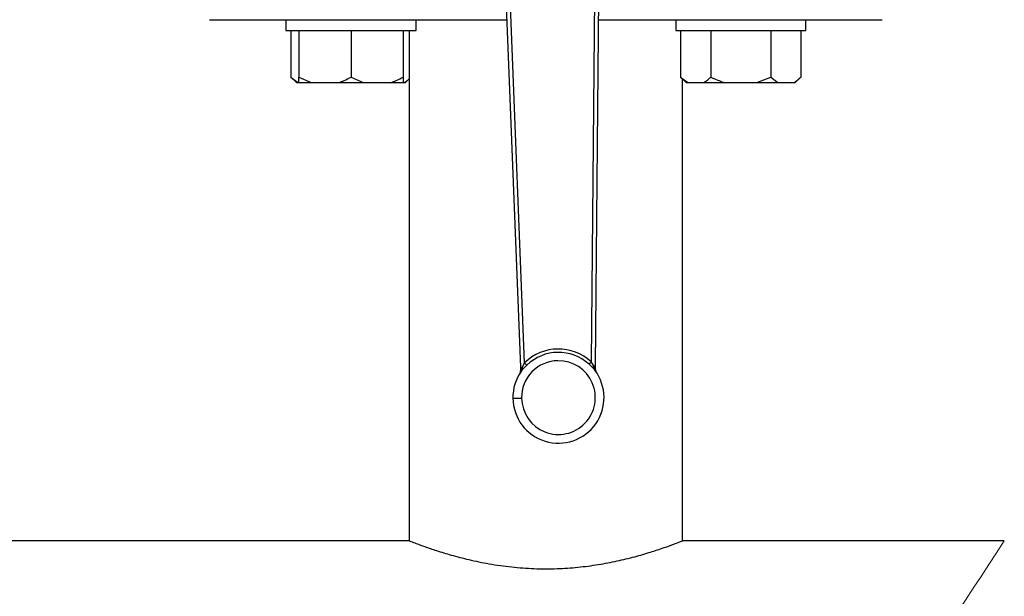
# Model space of a CAD drawing. Units: millimetres. Extents: x 4 to 416, y 4 to 293.
# Drawn here: x 229 to 236, y 208 to 212 of the extents above; entities that cross this region are included whole.
import ezdxf

# ---------------------------------------------------------------- set-up
doc = ezdxf.new("R2010")
doc.units = ezdxf.units.MM

msp = doc.modelspace()

# ---------------------------------------------------------------- linework, layer by layer
at = {"color": 7, "linetype": 'Continuous', "lineweight": 25}
for p, q in [((232.5294, 214.4444), (232.7131, 209.7466)), ((232.7452, 209.7795), (232.5627, 214.4457)), ((233.2978, 214.4569), (233.258, 209.7873)), ((233.291, 209.7554), (233.3311, 214.4566)), ((230.3262, 212.4138), (230.9481, 212.4138)), ((230.9128, 212.4138), (230.9128, 212.3304)), ((230.9481, 212.4138), (231.2283, 212.4138)), ((231.2283, 212.4138), (232.6088, 212.4138)), ((231.9128, 212.3304), (231.9128, 212.4138)), ((233.3137, 212.4138), (234.5907, 212.4138)), ((233.9062, 212.4138), (233.9062, 212.3304)), ((234.5907, 212.4138), (234.8709, 212.4138)), ((234.8709, 212.4138), (235.4928, 212.4138)), ((234.9062, 212.3304), (234.9062, 212.4138)), ((230.9128, 212.3304), (231.9128, 212.3304)), ((230.9509, 212.3304), (230.9509, 211.9738)), ((231.0128, 212.3304), (231.0128, 211.9738)), ((231.4128, 212.3304), (231.4128, 211.9738)), ((231.8128, 212.3304), (231.8128, 211.9738)), ((231.8595, 212.3304), (231.8595, 208.4138)), ((233.9062, 212.3304), (234.9062, 212.3304)), ((233.9443, 212.3304), (233.9443, 211.9738)), ((234.1753, 212.3304), (234.1753, 211.9738)), ((234.6371, 212.3304), (234.6371, 211.9738)), ((234.8681, 212.3304), (234.8681, 211.9738)), ((230.9509, 211.9738), (230.9942, 211.9304)), ((230.9509, 211.9738), (231.0048, 211.9304)), ((231.0128, 211.9738), (231.1061, 211.9304)), ((231.0128, 211.9304), (231.0128, 211.9738)), ((231.4128, 211.9738), (231.5061, 211.9304)), ((231.8128, 211.9738), (231.8128, 211.9304)), ((233.9443, 211.9738), (233.9877, 211.9304)), ((233.9443, 211.9738), (233.9982, 211.9304)), ((234.5294, 211.9304), (234.6371, 211.9738)), ((234.6371, 211.9738), (234.691, 211.9304)), ((234.8247, 211.9304), (234.8681, 211.9738)), ((230.9942, 211.9304), (231.0048, 211.9304)), ((231.0048, 211.9304), (231.0128, 211.9304)), ((231.0128, 211.9304), (231.1061, 211.9304)), ((231.1061, 211.9304), (231.3195, 211.9304)), ((231.3195, 211.9304), (231.5061, 211.9304)), ((231.5061, 211.9304), (231.7195, 211.9304)), ((231.7195, 211.9304), (231.8128, 211.9304)), ((231.8128, 211.9304), (231.8208, 211.9304)), ((231.8208, 211.9304), (231.8313, 211.9304)), ((231.8313, 211.9304), (231.8595, 211.9586)), ((233.9595, 208.4132), (233.9595, 211.9586)), ((233.9877, 211.9304), (233.9982, 211.9304)), ((233.9982, 211.9304), (234.1214, 211.9304)), ((234.1214, 211.9304), (234.283, 211.9304)), ((234.283, 211.9304), (234.5294, 211.9304)), ((234.5294, 211.9304), (234.691, 211.9304)), ((234.691, 211.9304), (234.8142, 211.9304)), ((234.8142, 211.9304), (234.8247, 211.9304)), ((232.7452, 209.7795), (232.7273, 209.7472)), ((233.2768, 209.7556), (233.258, 209.7873)), ((232.7131, 209.7466), (232.7273, 209.7472)), ((232.7131, 209.7466), (232.7142, 209.7177)), ((232.7191, 209.7137), (232.7326, 209.7302)), ((232.7273, 209.7472), (232.7194, 209.7298)), ((232.7326, 209.7302), (232.763, 209.7612)), ((233.2407, 209.7685), (233.272, 209.7384)), ((233.272, 209.7384), (233.2861, 209.7223)), ((233.2853, 209.7385), (233.2768, 209.7556)), ((233.2908, 209.7266), (233.291, 209.7554)), ((231.8595, 208.4138), (224.8019, 208.4138)), ((236.4301, 208.4138), (233.958, 208.4138))]:
    msp.add_line(p, q, dxfattribs=at)
at = {"color": 7, "linetype": 'Continuous', "lineweight": 25, "flags": 128}
for points in [[(232.7452, 209.7795), (232.751, 209.7734), (232.7563, 209.7681), (232.7604, 209.7638), (232.763, 209.7612)], [(233.2768, 209.7556), (233.2799, 209.7555), (233.2827, 209.7555), (233.2852, 209.7555), (233.2873, 209.7555), (233.2889, 209.7555), (233.2901, 209.7554), (233.2908, 209.7554), (233.291, 209.7554)], [(233.2959, 209.7086), (233.2958, 209.7087), (233.2958, 209.7087)], [(232.7097, 209.6996), (232.7098, 209.6997), (232.7098, 209.6997)], [(232.6557, 209.5075), (232.657, 209.5075), (232.6608, 209.5076), (232.667, 209.5077), (232.6753, 209.5078), (232.6854, 209.5079), (232.6969, 209.5081), (232.7094, 209.5083), (232.7224, 209.5085)]]:
    msp.add_lwpolyline(points, dxfattribs=at)
at = {"color": 7, "linetype": 'Continuous', "lineweight": 25}
for centre, radius, start, end in [((233.0057, 209.5128), 0.3728, 47.41088, 134.33936), ((233.0057, 209.5128), 0.3472, 47.41112, 134.33901), ((233.0057, 209.5128), 0.2833, 180.87502, 90.87508), ((233.0057, 209.5128), 0.2833, 90.875, 180.8751), ((233.0057, 209.5128), 0.35, 180.875, 36.76585), ((233.0057, 209.5128), 0.35, 144.98465, 180.87481), ((232.6809, 209.7164), 0.0333, 327.91653, 2.23816), ((232.7038, 209.9911), 0.2736, 272.18554, 272.35301), ((233.2868, 209.2821), 0.4444, 89.48129, 89.58437), ((233.3241, 209.7263), 0.0333, 179.51269, 213.83203)]:
    msp.add_arc(centre, radius, start, end, dxfattribs=at)
at = {"color": 7, "linetype": 'Continuous', "lineweight": 18}
msp.add_arc((212.9095, 223.5438), 27.9667, 312.97054, 327.24817, dxfattribs=at)
at = {"color": 7, "linetype": 'Continuous', "lineweight": 25}
for points, knots in [([(231.3195, 211.9304), (231.333, 211.9355), (231.3652, 211.9475), (231.3953, 211.9641), (231.4128, 211.9738)], [0, 0, 0, 0, 0.419074, 1, 1, 1, 1]), ([(231.7195, 211.9304), (231.733, 211.9355), (231.7652, 211.9475), (231.7953, 211.9641), (231.8128, 211.9738)], [0, 0, 0, 0, 0.419072, 1, 1, 1, 1]), ([(234.1214, 211.9304), (234.1293, 211.9355), (234.1487, 211.9481), (234.1653, 211.9642), (234.1753, 211.9738)], [0, 0, 0, 0, 0.405656, 1, 1, 1, 1]), ([(234.1753, 211.9738), (234.1824, 211.9702), (234.2172, 211.9531), (234.2539, 211.9405), (234.283, 211.9304)], [0, 0, 0, 0, 0.206695, 1, 1, 1, 1]), ([(234.8142, 211.9304), (234.8221, 211.9355), (234.8415, 211.9481), (234.8582, 211.9642), (234.8681, 211.9738)], [0, 0, 0, 0, 0.405656, 1, 1, 1, 1]), ([(231.8208, 211.9304), (231.8287, 211.9355), (231.8425, 211.9442), (231.8544, 211.9554), (231.8595, 211.9602)], [0, 0, 0, 0, 0.57436, 1, 1, 1, 1]), ([(233.2407, 209.7685), (233.2415, 209.7694), (233.2437, 209.7717), (233.2476, 209.7759), (233.2525, 209.7813), (233.2561, 209.7852), (233.258, 209.7873)], [0, 0, 0, 0, 0.144704, 0.376393, 0.671476, 1, 1, 1, 1]), ([(232.715, 209.7178), (232.7147, 209.7146), (232.714, 209.7079), (232.7108, 209.7019), (232.7092, 209.6987)], [0, 0, 0, 0, 0.471471, 1, 1, 1, 1]), ([(232.715, 209.7178), (232.7151, 209.715), (232.7152, 209.7096), (232.7127, 209.7047), (232.7114, 209.7023)], [0, 0, 0, 0, 0.503514, 1, 1, 1, 1]), ([(232.7194, 209.7298), (232.7184, 209.7274), (232.717, 209.7234), (232.7156, 209.7193), (232.715, 209.7178)], [0, 0, 0, 0, 0.61686, 1, 1, 1, 1]), ([(232.7191, 209.7137), (232.7197, 209.7148), (232.721, 209.7171), (232.7215, 209.7212), (232.721, 209.7255), (232.7199, 209.7284), (232.7194, 209.7298)], [0, 0, 0, 0, 0.225989, 0.463729, 0.720476, 1, 1, 1, 1]), ([(232.7326, 209.7302), (232.7328, 209.7313), (232.7333, 209.7338), (232.7323, 209.738), (232.7304, 209.7426), (232.7284, 209.7456), (232.7273, 209.7472)], [0, 0, 0, 0, 0.185117, 0.414185, 0.687735, 1, 1, 1, 1]), ([(233.272, 209.7384), (233.2718, 209.7396), (233.2712, 209.742), (233.2721, 209.7462), (233.2739, 209.7509), (233.2758, 209.7539), (233.2768, 209.7556)], [0, 0, 0, 0, 0.184616, 0.412684, 0.686921, 1, 1, 1, 1]), ([(233.2853, 209.7385), (233.2847, 209.737), (233.2837, 209.7341), (233.2834, 209.7298), (233.2841, 209.7257), (233.2854, 209.7234), (233.2861, 209.7223)], [0, 0, 0, 0, 0.279511, 0.536324, 0.773986, 1, 1, 1, 1]), ([(233.29, 209.7266), (233.2894, 209.7281), (233.2879, 209.7321), (233.2863, 209.736), (233.2853, 209.7385)], [0, 0, 0, 0, 0.383164, 1, 1, 1, 1]), ([(233.294, 209.7112), (233.2927, 209.7136), (233.2901, 209.7184), (233.29, 209.7238), (233.29, 209.7266)], [0, 0, 0, 0, 0.496456, 1, 1, 1, 1]), ([(233.2964, 209.7077), (233.2945, 209.7112), (233.2912, 209.7171), (233.2903, 209.7238), (233.29, 209.7266)], [0, 0, 0, 0, 0.590626, 1, 1, 1, 1]), ([(233.2965, 209.7076), (233.2963, 209.7078), (233.296, 209.7084), (233.2956, 209.709), (233.2954, 209.7093)], [0, 0, 0, 0, 0.394279, 1, 1, 1, 1]), ([(233.2964, 209.7077), (233.2963, 209.7079), (233.2961, 209.7082), (233.2959, 209.7085), (233.2958, 209.7086)], [0, 0, 0, 0, 0.63087, 1, 1, 1, 1]), ([(233.2964, 209.7078), (233.2964, 209.7078), (233.2963, 209.7079), (233.2963, 209.708), (233.2961, 209.7081), (233.2962, 209.7081), (233.2962, 209.7081)], [0, 0, 0, 0, 0.213041, 0.691295, 0.872038, 1, 1, 1, 1]), ([(232.7101, 209.7004), (232.7099, 209.7), (232.7096, 209.6994), (232.7092, 209.6989), (232.7091, 209.6986)], [0, 0, 0, 0, 0.606189, 1, 1, 1, 1]), ([(232.7094, 209.6991), (232.7094, 209.6991), (232.7094, 209.6992), (232.7093, 209.699), (232.7093, 209.6989), (232.7092, 209.6988), (232.7091, 209.6987)], [0, 0, 0, 0, 0.090162, 0.215787, 0.559039, 1, 1, 1, 1]), ([(232.7097, 209.6996), (232.7096, 209.6995), (232.7095, 209.6992), (232.7093, 209.6989), (232.7092, 209.6987)], [0, 0, 0, 0, 0.369163, 1, 1, 1, 1]), ([(231.8595, 208.4138), (231.8639, 208.412), (231.882, 208.4049), (231.9215, 208.3898), (231.9865, 208.366), (232.0755, 208.3358), (232.1882, 208.3014), (232.3227, 208.2663), (232.478, 208.2343), (232.6448, 208.2106), (232.8197, 208.1979), (232.9894, 208.1977), (233.1547, 208.2089), (233.3086, 208.2291), (233.4544, 208.257), (233.5878, 208.2894), (233.7094, 208.3249), (233.8048, 208.3561), (233.8928, 208.3882), (233.9172, 208.3972), (233.965, 208.4159), (233.9585, 208.4134), (233.958, 208.4132)], [0, 0, 0, 0, 0.006618, 0.026943, 0.058866, 0.102853, 0.157577, 0.222682, 0.296146, 0.377862, 0.456848, 0.539658, 0.613666, 0.686994, 0.755486, 0.819647, 0.87869, 0.928962, 0.966523, 0.990935, 0.999359, 1, 1, 1, 1])]:
    msp.add_open_spline(points, degree=3, knots=knots, dxfattribs=at)

doc.saveas('drawing.dxf')
